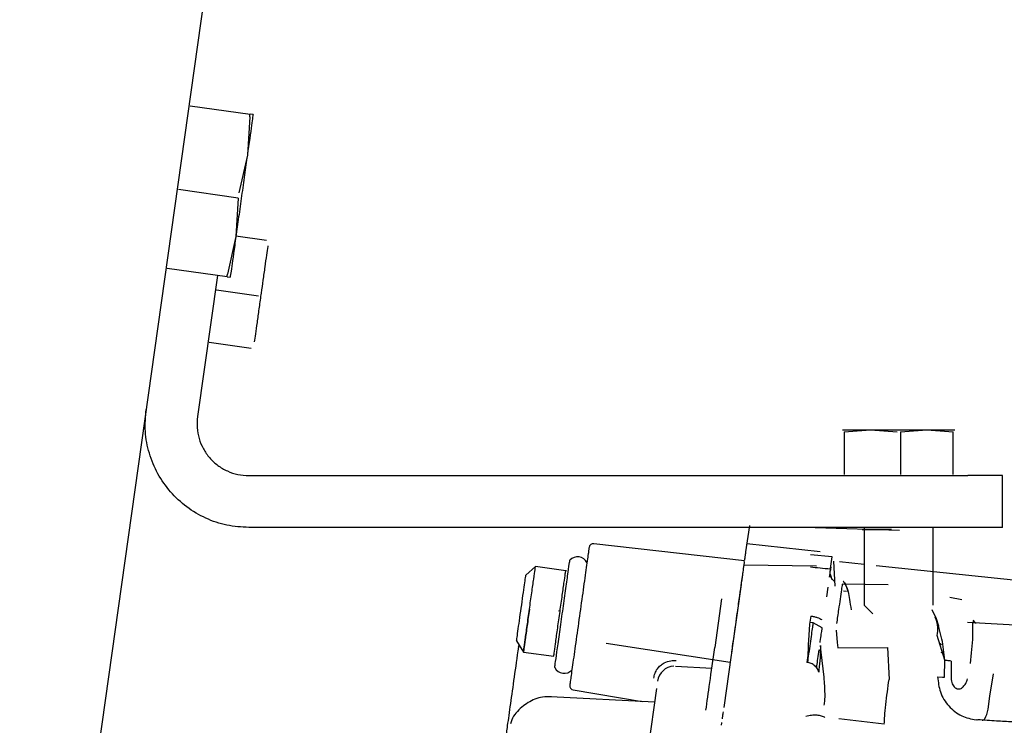
# Paper-space layout 'Sheet2' of a CAD drawing. Units: inches. Extents: x -7.1 to 16.7, y 0.3 to 10.7.
# Drawn here: x 3.5 to 3.6, y 4.9 to 5 of the extents above; entities that cross this region are included whole.
import ezdxf

# ---------------------------------------------------------------- set-up
doc = ezdxf.new("R2010")
doc.units = ezdxf.units.IN
doc.header["$MEASUREMENT"] = 0

psp = doc.layouts.new('Sheet2')

# ---------------------------------------------------------------- linework, layer by layer
at = {"color": 7, "linetype": 'Continuous', "lineweight": 25}
for p, q in [((3.5037363965, 5.0113873912), (3.4492862906, 4.623954756)), ((3.4998953192, 4.9827306791), (3.5084255388, 4.9815318349)), ((3.5083741708, 4.9811663324), (3.508036803, 4.9756850398)), ((3.5088501301, 4.9814721625), (3.5084255388, 4.9815318349)), ((3.508036803, 4.9756850398), (3.5068502527, 4.970323092)), ((3.5067475167, 4.969592087), (3.498217297, 4.9707909312)), ((3.5067475167, 4.969592087), (3.50574982, 4.9697323042)), ((3.5067475167, 4.969592087), (3.5064101489, 4.9641107944)), ((3.5064101489, 4.9641107944), (3.5052235986, 4.9587488466)), ((3.5107569541, 4.9635620111), (3.5064187102, 4.9641717115)), ((3.5051722306, 4.9583833441), (3.4966420109, 4.9595821883)), ((3.5037693094, 4.9585805118), (3.5009440681, 4.9384778751)), ((3.5051722306, 4.9583833441), (3.5055968219, 4.9583236717)), ((3.5096439802, 4.9556427906), (3.5036609752, 4.9564836471)), ((3.502616492, 4.9490517632), (3.5085994971, 4.9482109067)), ((3.5929961655, 4.9362949755), (3.5967486261, 4.9365892941)), ((3.5929961655, 4.9362949755), (3.5929961655, 4.9302531721)), ((3.5967486261, 4.9365892941), (3.6005010868, 4.9362949755)), ((3.6009932127, 4.9362949755), (3.6047456734, 4.9365892941)), ((3.6009932127, 4.9362949755), (3.6009932127, 4.9302531721)), ((3.6047456734, 4.9365892941), (3.608498134, 4.9362949755)), ((3.608498134, 4.9302531721), (3.608498134, 4.9362949755)), ((3.5082541178, 4.9300686249), (3.6105896694, 4.9300686249)), ((3.6155109293, 4.9226867351), (3.6155109293, 4.9300686249)), ((3.5794847181, 4.9229862533), (3.5789569901, 4.9192312738)), ((3.6105896694, 4.9226867351), (3.5082541178, 4.9226867351)), ((3.6008784348, 4.9222391683), (3.5888344638, 4.922659753)), ((3.5958258899, 4.9226867351), (3.5958258899, 4.9116139468)), ((3.6056684096, 4.9116139468), (3.6056684096, 4.9226867351)), ((3.5787737003, 4.9179270987), (3.5573582517, 4.9203670808)), ((3.5895691121, 4.919240095), (3.5791126863, 4.9203391096)), ((3.5912772697, 4.9184928401), (3.5881880306, 4.9187949294)), ((3.5910485125, 4.9168651472), (3.5912772697, 4.9184928401)), ((3.5916887026, 4.9143337764), (3.5915011323, 4.9179128313)), ((3.5923310014, 4.9178256086), (3.5958258899, 4.917458281)), ((3.5490447474, 4.9171356066), (3.5476751269, 4.9158856609)), ((3.5533564584, 4.9165296352), (3.5490447474, 4.9171356066)), ((3.589036511, 4.9171563897), (3.5786861661, 4.9173042604)), ((3.5909343164, 4.9160526005), (3.5908701455, 4.9155960003)), ((3.5910321414, 4.9167486614), (3.5910312973, 4.9167426549)), ((3.5910700287, 4.9170182433), (3.5910321414, 4.9167486614)), ((3.5975461644, 4.9172774728), (3.6189007658, 4.9150330138)), ((3.5992379048, 4.914531645), (3.5927087402, 4.9146297271)), ((3.5906742479, 4.914202117), (3.5904804395, 4.9128230981)), ((3.5933242935, 4.9135789114), (3.5929090909, 4.9136345198)), ((3.575526738, 4.9125041174), (3.5745546588, 4.905587414)), ((3.5779676985, 4.912192098), (3.5770363042, 4.9055648832)), ((3.6097301564, 4.9123833739), (3.6080387467, 4.9126998382)), ((3.5523017507, 4.910840834), (3.55256151, 4.9108732834)), ((3.5958260295, 4.9116140864), (3.5970563438, 4.9103836907)), ((3.6054616976, 4.9110236208), (3.6060475063, 4.9098270154)), ((3.5882186037, 4.9100823878), (3.5880485953, 4.9089341182)), ((3.5885895802, 4.9090931309), (3.5880826855, 4.9091643703)), ((3.5898612024, 4.9084169974), (3.5885895802, 4.9090931309)), ((3.6061617376, 4.9093869373), (3.6059166242, 4.9099072839)), ((3.6060144762, 4.9098717795), (3.6063847882, 4.9086720337)), ((3.6219928394, 4.9085410694), (3.6105118269, 4.9091427637)), ((3.6113633365, 4.9094660673), (3.6113553091, 4.9091981472)), ((3.5880485953, 4.9089341182), (3.5878907518, 4.9065831542)), ((3.5918211443, 4.9080693837), (3.5919707488, 4.9063233315)), ((3.5463604479, 4.906531234), (3.5473324799, 4.9049521904)), ((3.5767401167, 4.9034573996), (3.5590894145, 4.9061644106)), ((3.5919707488, 4.9063233315), (3.5919743761, 4.9062879673)), ((3.5919743761, 4.9062879673), (3.5920698613, 4.9055619599)), ((3.607313518, 4.9037983039), (3.6062137435, 4.9072924508)), ((3.6068125437, 4.9059881605), (3.6065191956, 4.9062007892)), ((3.6068125437, 4.9059881605), (3.6065191956, 4.9062007892)), ((3.5466085291, 4.9056443704), (3.5467166061, 4.9059526632)), ((3.5473324799, 4.9049521904), (3.5516441909, 4.904346219)), ((3.5770363042, 4.9055648832), (3.5769509959, 4.9049578834)), ((3.5896322097, 4.9058839647), (3.5896001527, 4.9056558669)), ((3.5897276949, 4.904936438), (3.5896322097, 4.9058839647)), ((3.5901119735, 4.9013598731), (3.5897276949, 4.904936438)), ((3.5920698613, 4.9055619599), (3.5991511466, 4.9056049003)), ((3.5991511466, 4.9056049003), (3.5993676898, 4.9010652014)), ((3.6067738953, 4.9049054401), (3.6071388637, 4.9050141285)), ((3.5768868438, 4.9045014172), (3.575841323, 4.8970621502)), ((3.6072690508, 4.9013922605), (3.607313518, 4.9037983039)), ((3.6082253312, 4.9036694918), (3.6082056493, 4.9012634484)), ((3.5741345612, 4.9025982644), (3.5689905271, 4.9028982158)), ((3.6062851508, 4.9014085916), (3.6069854677, 4.9013723169)), ((3.6069854677, 4.9013723169), (3.6072690508, 4.9013922605)), ((3.6136973796, 4.8986529227), (3.6142435196, 4.901845373)), ((3.5544332182, 4.8995543858), (3.5642443722, 4.8979125616)), ((3.5662798568, 4.8997502003), (3.5623132551, 4.8715263622)), ((3.5660086239, 4.8978201037), (3.5512471222, 4.8985936991)), ((3.6134675676, 4.8968127713), (3.6136973796, 4.8986529227)), ((3.5986903541, 4.8946885572), (3.5922355232, 4.8954420245)), ((3.6120105546, 4.8952750898), (3.6117522535, 4.8952899542)), ((3.6126054823, 4.8952408732), (3.6126976036, 4.8952669528))]:
    psp.add_line(p, q, dxfattribs=at)
at = {"color": 7, "linetype": 'Continuous', "lineweight": 25, "flags": 128}
psp.add_lwpolyline([(3.5534494652, 4.9165283994), (3.5534287513, 4.9165266368), (3.5533564584, 4.9165296352)], dxfattribs=at)
at = {"color": 7, "linetype": 'Continuous', "lineweight": 25}
for centre, radius, start, end in [((3.5572886139, 4.9197558777), 0.0006151574802848, 83.4999999969, 172.0000000006), ((3.5550386639, 4.9170069185), 0.0015071358267715, 27.2812618206, 136.7187381798), ((3.5531296736, 4.9034237461), 0.0015071358267721, 207.2812618202, 316.7187381794), ((3.5688677836, 4.9004839057), 0.0024606299212374, 93.4359173104, 172.0000000014), ((3.5545347485, 4.9001611067), 0.000615157480285, 171.9999999995, 260.5000000031)]:
    psp.add_arc(centre, radius, start, end, dxfattribs=at)
for points in [[(3.508850130069451, 4.98147216249891), (3.508839395655849, 4.981395783177371), (3.508817926828646, 4.981243024534295), (3.508646381652594, 4.980022417182583), (3.508389744997868, 4.978196352499883), (3.508154450342766, 4.976522144035114), (3.508036803015214, 4.975685039802729)], [(3.508036803015206, 4.975685039802695), (3.507908421274185, 4.974771556249705), (3.507651657792141, 4.972944589143728), (3.507223475961262, 4.969897917108588), (3.506795294130384, 4.966851245073467), (3.506538530648347, 4.965024277967536), (3.506410148907328, 4.964110794414571)], [(3.506410148907321, 4.96411079441453), (3.506292501579091, 4.963273690177321), (3.506057206922632, 4.961599481702902), (3.505800570267179, 4.959773417015025), (3.505629025091619, 4.958552809666819), (3.505607556265971, 4.958400051034814), (3.505596821853147, 4.958323671718812)], [(3.508254117796998, 4.922686735094092), (3.50720194734935, 4.922751923372995), (3.505097606454053, 4.922882299930801), (3.50208489693448, 4.923921405292877), (3.499352874953206, 4.925528361136533), (3.497027115102322, 4.927691030073714), (3.495209176321102, 4.930295141131936), (3.493998083232269, 4.933224220290956), (3.493388378498268, 4.936352225844046), (3.493552138404028, 4.938454232348248), (3.493634018356909, 4.939505235600349)], [(3.500944068076957, 4.938477875111022), (3.500903128100515, 4.93795237348497), (3.500821248147632, 4.936901370232868), (3.501126100514628, 4.935337367456319), (3.501731647059043, 4.933872827876805), (3.502640616449653, 4.93257077234769), (3.503803496375096, 4.931489437879097), (3.505169507365734, 4.930685959957267), (3.506675862125523, 4.930166407276227), (3.507728032573173, 4.930101218997323), (3.508254117796998, 4.930068624857871)], [(3.592750102498268, 4.936589294149246), (3.592802875614621, 4.936589294149246), (3.592908421847326, 4.936589294149246), (3.593751781764344, 4.936589294149246), (3.595013473139451, 4.936589294149246), (3.596170241794082, 4.936589294149246), (3.596748626121398, 4.936589294149246)], [(3.596748626121417, 4.936589294149246), (3.597379783564828, 4.936589294149246), (3.59864209845165, 4.936589294149246), (3.600747149742714, 4.936589294149246), (3.602852201033756, 4.936589294149246), (3.604114515920526, 4.936589294149246), (3.604745673363912, 4.936589294149246)], [(3.604745673363948, 4.936589294149246), (3.605324057691184, 4.936589294149246), (3.606480826345656, 4.936589294149246), (3.607742517720565, 4.936589294149246), (3.608585877637446, 4.936589294149246), (3.608691423870133, 4.936589294149246), (3.608744196986477, 4.936589294149246)], [(3.615510929269931, 4.930068624857871), (3.615436954994403, 4.930068624857871), (3.615289006443346, 4.930068624857871), (3.614150968977194, 4.930068624857871), (3.61252427145211, 4.930068624857871), (3.611234536768978, 4.930068624857871), (3.610589669427412, 4.930068624857871)], [(3.599708611198796, 4.922393474763364), (3.599161122186648, 4.922393474763364), (3.598066144162353, 4.922393474763364), (3.596673727843209, 4.922393474763364), (3.595743345003666, 4.922393474763364), (3.595416637997104, 4.922393474763364), (3.595743345003666, 4.922393474763364), (3.596673727843209, 4.922393474763364), (3.598066144162353, 4.922393474763364), (3.599161122186648, 4.922393474763364), (3.599708611198796, 4.922393474763364)], [(3.615510929269931, 4.922686735094092), (3.615436954994403, 4.922686735094091), (3.615289006443346, 4.922686735094092), (3.614150968977194, 4.922686735094091), (3.61252427145211, 4.922686735094091), (3.611234536768978, 4.922686735094092), (3.610589669427412, 4.922686735094092)], [(3.556679443117892, 4.919841491070367), (3.556658745653135, 4.919694220956306), (3.556617350723622, 4.919399680728185), (3.556298936111472, 4.917134043037728), (3.555843797966412, 4.913895566860871), (3.555482939575611, 4.911327925992895), (3.555302510380211, 4.910044105558907)], [(3.552865827140198, 4.910386559055338), (3.553006776668874, 4.911389467064063), (3.553288675726227, 4.913395283081511), (3.553644225208546, 4.915925149102815), (3.553892967599624, 4.91769504318097), (3.553925304914907, 4.917925135135034), (3.553941473572548, 4.918040181112066)], [(3.548188613660678, 4.911043898541822), (3.54830079889522, 4.911842137962978), (3.548525169364302, 4.913438616805291), (3.548808160037915, 4.915452200076023), (3.54900614029188, 4.916860902780723), (3.549031878365172, 4.917044038688132), (3.549044747401818, 4.917135606641837)], [(3.552500324654751, 4.910437927079851), (3.552612509889292, 4.911236166501005), (3.552836880358374, 4.912832645343312), (3.553119871031983, 4.914846228614023), (3.553317851285946, 4.916254931318698), (3.553343589359235, 4.916438067226093), (3.553356458395879, 4.916529635179791)], [(3.547017787363882, 4.911208447446866), (3.547103923186964, 4.911821335674435), (3.547276194833128, 4.913047112129572), (3.547493475072328, 4.914593141364852), (3.547645484311325, 4.915674743301528), (3.547665246003998, 4.915815355051237), (3.547675126850334, 4.915885660926091)], [(3.546360447877431, 4.90653123396764), (3.546370328723767, 4.906601539842495), (3.546390090416441, 4.906742151592206), (3.546542099655436, 4.907823753528883), (3.546759379894638, 4.909369782764162), (3.5469316515408, 4.910595559219298), (3.547017787363882, 4.911208447446866)], [(3.548188613660678, 4.911043898541831), (3.548076561096618, 4.910246603120196), (3.547852455968497, 4.908652012276928), (3.547567475237671, 4.906624269013353), (3.547377057201115, 4.905269374281445), (3.54731019127875, 4.904793598521989), (3.547377057201115, 4.905269374281442), (3.54756747523767, 4.906624269013347), (3.547852455968495, 4.908652012276919), (3.548076561096617, 4.910246603120187), (3.548188613660678, 4.911043898541822)], [(3.551644190913595, 4.904346218979723), (3.551657059950242, 4.904437786933435), (3.551682798023535, 4.904620922840858), (3.551880778277505, 4.906029625545592), (3.552163768951122, 4.908043208816358), (3.552388139420207, 4.909639687658687), (3.552500324654751, 4.910437927079851)], [(3.551790180707848, 4.902732936998601), (3.55180634936549, 4.902847982975633), (3.551838686680772, 4.903078074929699), (3.552087429071851, 4.904847969007856), (3.552442978554172, 4.907377835029163), (3.552724877611523, 4.909383651046613), (3.552865827140198, 4.910386559055338)], [(3.555302510380223, 4.910044105558994), (3.555122081184756, 4.908760285124536), (3.554761222793823, 4.906192644255623), (3.554306084648655, 4.902954168077997), (3.55398767003654, 4.900688530387789), (3.553946275107199, 4.900393990160894), (3.553925577642528, 4.900246720047446)], [(3.588075899958638, 4.905438106031499), (3.588143211099364, 4.905917049684197), (3.588277833380815, 4.906874936989591), (3.588447627784983, 4.908083086952042), (3.588566415937365, 4.908928308574873), (3.58858185878134, 4.909038190119323), (3.588589580203327, 4.909093130891548)], [(3.589354329584097, 4.902080466134928), (3.589304727333929, 4.902252354461029), (3.589205522833594, 4.902596131113231), (3.588814877814993, 4.903029948318811), (3.588296680413197, 4.903354448893164), (3.587888854697034, 4.903433726907289), (3.587684941838953, 4.90347336591435)]]:
    psp.add_open_spline(points, degree=3, dxfattribs=at)
for points, knots in [([(3.508374170786668, 4.981166332422744), (3.508374627115567, 4.981220140773623), (3.508375537922083, 4.98132753918049), (3.508386524666784, 4.981443994340518), (3.508402641896519, 4.98152039397854), (3.508417896170805, 4.981528016101158), (3.508425538810792, 4.981531834908793)], [0, 0, 0, 0, 0.2505081379034691, 0.4999999903141829, 0.7494918475822656, 1, 1, 1, 1]), ([(3.51094826763486, 4.962808511283922), (3.510943399176325, 4.962773870401468), (3.510891617938247, 4.962405427747897), (3.510767323075557, 4.961521023845219), (3.510606552236962, 4.960377079888056), (3.510526166817665, 4.959805107909473)], [0, 0, 0, 0, 0.0493288109329305, 0.5246644054664058, 1, 1, 1, 1]), ([(3.51052616681766, 4.959805107909438), (3.51043836797602, 4.959180386689964), (3.510271811731861, 4.957995277433209), (3.510087148419087, 4.956681329688652), (3.509999828949752, 4.95606001938037)], [0, 0, 0, 0, 0.5271423000977699, 1, 1, 1, 1]), ([(3.505172230594746, 4.958383344128636), (3.505165936623833, 4.958389121599036), (3.505153374216162, 4.958400653101082), (3.505158939934658, 4.958478535655859), (3.505180478189921, 4.958593507897591), (3.505209205678937, 4.958696996925855), (3.505223598618854, 4.958748846614666)], [0, 0, 0, 0, 0.2505081482080067, 0.5000000041073582, 0.7494918579466628, 1, 1, 1, 1]), ([(3.509999828949752, 4.95606001938037), (3.509989783751492, 4.955988544080816), (3.509882942376735, 4.955228328197794), (3.509676400709676, 4.953758707873568), (3.509500928872827, 4.952510160878526), (3.509413192954402, 4.951885887381003)], [0, 0, 0, 0, 0.0493288109113237, 0.524664405455689, 1, 1, 1, 1]), ([(3.5094131929544, 4.951885887380988), (3.509331919360495, 4.95130759571169), (3.509177741648127, 4.950210564285242), (3.509071485322636, 4.949454511244023), (3.509021241200953, 4.949097005741868)], [0, 0, 0, 0, 0.5271422999900318, 1, 1, 1, 1]), ([(3.578956990132717, 4.91923127377777), (3.578932378361087, 4.919053424909759), (3.578883510567385, 4.918700297880828), (3.57882845629034, 4.918316695126631), (3.578791293146034, 4.918060578875484), (3.57878753676738, 4.918028316810696), (3.578785659014235, 4.918012189524506)], [0, 0, 0, 0, 0.2517942746308339, 0.4999490021863999, 0.7500325659542804, 1, 1, 1, 1]), ([(3.57875578117519, 4.917799597653223), (3.578759050746221, 4.917822861859949), (3.578768668681937, 4.917891297028533), (3.578627875649881, 4.916889502551126), (3.578362559183963, 4.915001677802681), (3.578099318721542, 4.913128624586659), (3.577967698490331, 4.912192097978648)], [0, 0, 0, 0, 0.1465211787612667, 0.4310141191741762, 0.7155070595870864, 1, 1, 1, 1]), ([(3.578686166071841, 4.917304260447781), (3.578646149307767, 4.917020598832899), (3.578564228247599, 4.916439895701161), (3.5783517444816, 4.914922399026342), (3.578078312312487, 4.91298520512541), (3.577860389467661, 4.911430649758532), (3.577744909311308, 4.910606870604173)], [0, 0, 0, 0, 0.2430885421061915, 0.497643213900922, 0.7337945902366011, 1, 1, 1, 1]), ([(3.591032141428927, 4.916748661505452), (3.590536151907767, 4.916794052281341), (3.589587834516166, 4.916880838111198), (3.588640007218248, 4.916977748453029), (3.588187913112403, 4.917023972690749)], [0, 0, 0, 0, 0.5230205894693214, 1, 1, 1, 1]), ([(3.591127873255364, 4.915529160079236), (3.591091035606986, 4.915660388687751), (3.590989988050578, 4.916020355482728), (3.590850251409031, 4.916120407819146), (3.591013521678727, 4.915979689352719), (3.591143010378135, 4.915505503396179), (3.591207767632063, 4.915268363162801)], [0, 0, 0, 0, 0.1605309494283889, 0.4403446170321291, 0.7201165359349929, 1, 1, 1, 1]), ([(3.5910511126465, 4.915833418934137), (3.591050685043849, 4.915834437771743), (3.590960889605927, 4.916048391002957), (3.590980309882811, 4.916283437538355), (3.590999637681035, 4.916517364790589)], [0, 0, 0, 0, 0.0047619640976061, 1, 1, 1, 1]), ([(3.591031297265693, 4.916742654940794), (3.591023881979455, 4.916689892437614), (3.591009038784978, 4.916584277621046), (3.590996086302063, 4.916492115916289), (3.590994836484944, 4.916483223005399), (3.590994247511145, 4.916479032239064)], [0, 0, 0, 0, 0.3454869959493969, 0.6915620659388044, 1, 1, 1, 1]), ([(3.591028868911703, 4.916725376304109), (3.591028852288841, 4.916726031061504), (3.591028819027245, 4.916727341201501), (3.591030301316678, 4.916736341932037), (3.591031042815072, 4.916740844444907)], [0, 0, 0, 0, 0.4997613968554886, 0.9999999999999999, 0.9999999999999999, 0.9999999999999999, 0.9999999999999999]), ([(3.591031042815072, 4.916740844444907), (3.591033524180967, 4.916735822803676), (3.591038405209583, 4.916725944867253), (3.591086998219354, 4.916719784389555), (3.591110888026869, 4.916716755710593)], [0, 0, 0, 0, 0.5083694624555549, 1, 1, 1, 1]), ([(3.591655855741055, 4.914960531697647), (3.591575507703558, 4.915028340667529), (3.591393979024954, 4.915181540087), (3.591232313425878, 4.915393657784875), (3.591175112757847, 4.915536338910138), (3.591165646908788, 4.915559950487446)], [0, 0, 0, 0, 0.3985658639235756, 0.9004717086867071, 1, 1, 1, 1]), ([(3.592708740163438, 4.914629727088976), (3.592673701262983, 4.914385730397487), (3.592601922376667, 4.91388589134567), (3.592416615634139, 4.912594071943132), (3.592178749876351, 4.910963064606505), (3.591991012532329, 4.909683722445181), (3.591891043311192, 4.909002478976543)], [0, 0, 0, 0, 0.2439283598163886, 0.4996990710700775, 0.733592192541514, 1, 1, 1, 1]), ([(3.593564181645113, 4.913546784455893), (3.593416469735854, 4.913967656901519), (3.593132847218973, 4.91477577659148), (3.592723976056091, 4.915103964109457), (3.593134603663912, 4.914773431805678), (3.593417257020229, 4.913966323421158), (3.593564181645123, 4.913546784455868)], [0, 0, 0, 0, 0.2606274101990574, 0.5004322428671736, 0.7403221872809215, 1, 1, 1, 1]), ([(3.593564181645123, 4.913546784455868), (3.593620167900186, 4.913198324684887), (3.593736974477713, 4.912471317793496), (3.593894844729247, 4.911485616206412), (3.593977046603568, 4.910972368668055)], [0, 0, 0, 0, 0.4793073836113687, 1, 1, 1, 1]), ([(3.577744909309274, 4.910606870585775), (3.577573928767766, 4.909390280817609), (3.577232076978004, 4.906957878943199), (3.57700189699266, 4.905320063244787), (3.57688684379535, 4.904501417208176)], [0, 0, 0, 0, 0.500159854736107, 1, 1, 1, 1]), ([(3.588218603494585, 4.910082386374777), (3.588380587209674, 4.910056133428102), (3.588709485994041, 4.91000282830269), (3.589160796670444, 4.90987751378748), (3.589544025199102, 4.909730720720484), (3.589710871572907, 4.909623548257131), (3.58979249984576, 4.909571114974457)], [0, 0, 0, 0, 0.2478883972967185, 0.5033233895467983, 0.7570048844773136, 0.9999999999999999, 0.9999999999999999, 0.9999999999999999, 0.9999999999999999]), ([(3.606213743454684, 4.907292450767783), (3.60627301520037, 4.907702339661475), (3.606395133305481, 4.908546837396842), (3.606164802795595, 4.909331149583882), (3.606046266449183, 4.909734784782468)], [0, 0, 0, 0, 0.4853641123318895, 1, 1, 1, 1]), ([(3.607313523136708, 4.903798303875496), (3.60719979965909, 4.904812802696944), (3.606966480262164, 4.906894186929647), (3.60635811304827, 4.90877216608165), (3.606046273410498, 4.909734789190074)], [0, 0, 0, 0, 0.4874154447358804, 1, 1, 1, 1]), ([(3.610940966869084, 4.903310849899085), (3.611093154520244, 4.9046661514909), (3.611341214247947, 4.906875238373186), (3.61131506631742, 4.908567420365801), (3.611304960459366, 4.909221428184904)], [0, 0, 0, 0, 0.6135121269711362, 1, 1, 1, 1]), ([(3.611788676747501, 4.90900259072109), (3.611701397488992, 4.909087542532146), (3.611530595016267, 4.909253790271173), (3.611418924404436, 4.909418329071061), (3.611364316948905, 4.909498789319738)], [0, 0, 0, 0, 0.5109952866310623, 1, 1, 1, 1]), ([(3.589564984159607, 4.906309295064323), (3.5895721749601, 4.906360460268434), (3.589636512787878, 4.906818247700203), (3.589737104146002, 4.90753399240414), (3.589841402091302, 4.908276110846231), (3.589854602298219, 4.90837003519886), (3.589861202401678, 4.908416997375175)], [0, 0, 0, 0, 0.0402548548397821, 0.3601699032265245, 0.6800849516132583, 0.9999999999999999, 0.9999999999999999, 0.9999999999999999, 0.9999999999999999]), ([(3.587890751774828, 4.906583154226612), (3.587876536606655, 4.905985667031067), (3.587848163085412, 4.904793080673342), (3.587739276331235, 4.903912683171542), (3.587684941971494, 4.903473365874045)], [0, 0, 0, 0, 0.5010011993476153, 1, 1, 1, 1]), ([(3.546608491141077, 4.905644375770807), (3.546404532345146, 4.904192998021383), (3.545996614532903, 4.901290240954285), (3.545465957625566, 4.897514138916621), (3.545039242113637, 4.894477724020148), (3.54485620167307, 4.893175306075347), (3.544773459130636, 4.892586554367086)], [0, 0, 0, 0, 0.2614397618241879, 0.5228798061403053, 0.7843201329483405, 0.9999999999999999, 0.9999999999999999, 0.9999999999999999, 0.9999999999999999]), ([(3.573299748201166, 4.896658261467959), (3.573472715734291, 4.897888989416109), (3.573818669541959, 4.900350578664541), (3.57430932015544, 4.90384173918397), (3.574554658752234, 4.905587414007328)], [0, 0, 0, 0, 0.4999729134073064, 1, 1, 1, 1]), ([(3.587795771451034, 4.903444888130118), (3.587822786901933, 4.903637113051482), (3.587903686681488, 4.904212744893476), (3.588007052102997, 4.904948228084018), (3.588075899958638, 4.905438106031499)], [0, 0, 0, 0, 0.3339372622218515, 1, 1, 1, 1]), ([(3.589058534699066, 4.902705719906873), (3.589071767683333, 4.902799877482462), (3.589114841734874, 4.903106365284623), (3.589243178236387, 4.904019526941762), (3.589358443239215, 4.904839680052932), (3.589416075740629, 4.905249756608518)], [0, 0, 0, 0, 0.1814847795839217, 0.5907423897918989, 1, 1, 1, 1]), ([(3.589600152688257, 4.905655866883373), (3.589578231142199, 4.904966554753675), (3.589534648883911, 4.90359613228449), (3.58941419571902, 4.902583668367053), (3.589354329584396, 4.902080466137062)], [0, 0, 0, 0, 0.5029924313109029, 0.9999999999999999, 0.9999999999999999, 0.9999999999999999, 0.9999999999999999]), ([(3.565881746204947, 4.901221886050201), (3.565927192981213, 4.901458736376077), (3.566013431332875, 4.901908175992542), (3.566348640619903, 4.9025377349942), (3.56680831660527, 4.903044936799005), (3.567450834292781, 4.903476077657256), (3.568233472323563, 4.903747493401282), (3.568824244489402, 4.903748708255475), (3.569072247471069, 4.903749218244739)], [0, 0, 0, 0, 0.1900340835901628, 0.3606026098037097, 0.5048131873778192, 0.6466050456945013, 0.8516466965744096, 1, 1, 1, 1]), ([(3.608225331893791, 4.90366948922342), (3.608019397789935, 4.903690190030488), (3.607613067479936, 4.903731034966784), (3.607412460329569, 4.903776109285546), (3.607313523797222, 4.903798339284766)], [0, 0, 0, 0, 0.5068145269705481, 1, 1, 1, 1]), ([(3.590158305698724, 4.897410473629067), (3.590188794312861, 4.89761617392643), (3.590249828074325, 4.898027955938759), (3.590265591419628, 4.899015596404355), (3.590224846621145, 4.900164448629301), (3.590149827622947, 4.900958965368158), (3.590111973543556, 4.901359873143953)], [0, 0, 0, 0, 0.2469480829634297, 0.4943540667998159, 0.7448544800823126, 1, 1, 1, 1]), ([(3.598690359636959, 4.894688571161621), (3.598707533918047, 4.895047804768547), (3.598742379000832, 4.895776657679998), (3.598900295682251, 4.897417792879796), (3.599113214388923, 4.899245081879695), (3.599284789821723, 4.90047232251955), (3.5993676780485, 4.901065203439661)], [0, 0, 0, 0, 0.2513780600793116, 0.5100236376303371, 0.7632920332658878, 0.9999999999999999, 0.9999999999999999, 0.9999999999999999, 0.9999999999999999]), ([(3.606285145416269, 4.901408591573003), (3.606367615587656, 4.900677735524583), (3.606538527625036, 4.89916310187988), (3.607789306000607, 4.897177011693625), (3.609605775418344, 4.895730324959163), (3.611053623581331, 4.89543328792878), (3.61175225384279, 4.895289958632585)], [0, 0, 0, 0, 0.2412648781184059, 0.499999832351432, 0.7587348889308932, 0.9999999999999999, 0.9999999999999999, 0.9999999999999999, 0.9999999999999999]), ([(3.608205649294406, 4.901263448407854), (3.608212529165173, 4.901116352692263), (3.608225972842578, 4.90082891889955), (3.608350553612265, 4.900431625857496), (3.608533634910295, 4.900101223833969), (3.608772471864379, 4.89985520576613), (3.60904643965134, 4.899704937875073), (3.609349376541551, 4.899671974053494), (3.609662537629891, 4.899761353569919), (3.609846034054855, 4.899925278699453), (3.609941813461237, 4.900010842500497)], [0, 0, 0, 0, 0.1167037524239533, 0.2280460858321927, 0.3365847987664395, 0.4461323999803666, 0.56406402480491, 0.6884797512932991, 0.8373961536151633, 1, 1, 1, 1]), ([(3.609941813461237, 4.900010842500497), (3.610059656885634, 4.900156636630608), (3.610304324600913, 4.900459335885127), (3.610460168333772, 4.900894085904091), (3.610540950429955, 4.901119439963586)], [0, 0, 0, 0, 0.4816468092797711, 0.9999999999999999, 0.9999999999999999, 0.9999999999999999, 0.9999999999999999]), ([(3.551310681879125, 4.898590158056564), (3.550892871100757, 4.898594290731811), (3.550095353572704, 4.898602179185432), (3.548613678418937, 4.898175049878829), (3.547034721945292, 4.897147253154671), (3.545817827076681, 4.895858355152747), (3.545543797913012, 4.894934515218413), (3.545490020213798, 4.8947532133984)], [0, 0, 0, 0, 0.1677307856523804, 0.320164649830715, 0.6129731519122067, 0.9240467213586996, 1, 1, 1, 1]), ([(3.575752654606731, 4.896431259581974), (3.575720899731954, 4.896205311884759), (3.575664156905765, 4.895801565656777), (3.57562847831848, 4.895547699305441), (3.575612766467918, 4.895435903674546)], [0, 0, 0, 0, 0.5596280077814701, 0.9999999999999999, 0.9999999999999999, 0.9999999999999999, 0.9999999999999999]), ([(3.612918031868012, 4.895329356057876), (3.612947701577378, 4.895365749478864), (3.612986621976614, 4.89541348996924), (3.613030932332209, 4.895486910408774), (3.613191704969014, 4.895769666740505), (3.613332171051866, 4.896300803657494), (3.613467567558175, 4.896812771254733)], [0, 0, 0, 0, 0.1545328881307313, 0.2027145472541834, 0.2314894625117221, 1, 1, 1, 1]), ([(3.587531626999295, 4.895834566812911), (3.587800037047963, 4.895892820802933), (3.588341546994073, 4.896010346637582), (3.589092546896599, 4.896016568931245), (3.58975136280247, 4.895905299912057), (3.590073485889279, 4.895728677503072), (3.590231526307184, 4.895642022803454)], [0, 0, 0, 0, 0.2503726802656697, 0.5051200477462163, 0.7572014001185348, 1, 1, 1, 1]), ([(3.616933020647616, 4.895000281636922), (3.616174062071024, 4.89504292131004), (3.614542477767883, 4.895134586683482), (3.612893926680769, 4.895242969095023), (3.612012226552018, 4.895300935625121)], [0, 0, 0, 0, 0.4651666329040819, 1, 1, 1, 1]), ([(3.575538947858365, 4.894910639268232), (3.575523139138788, 4.894797689793491), (3.57549333732469, 4.894584763045561), (3.575486880309629, 4.894539731127854), (3.575483848493452, 4.894518586915665)], [0, 0, 0, 0, 0.5304616533090313, 0.9999999999999999, 0.9999999999999999, 0.9999999999999999, 0.9999999999999999])]:
    psp.add_open_spline(points, degree=3, knots=knots, dxfattribs=at)

doc.saveas('drawing.dxf')
